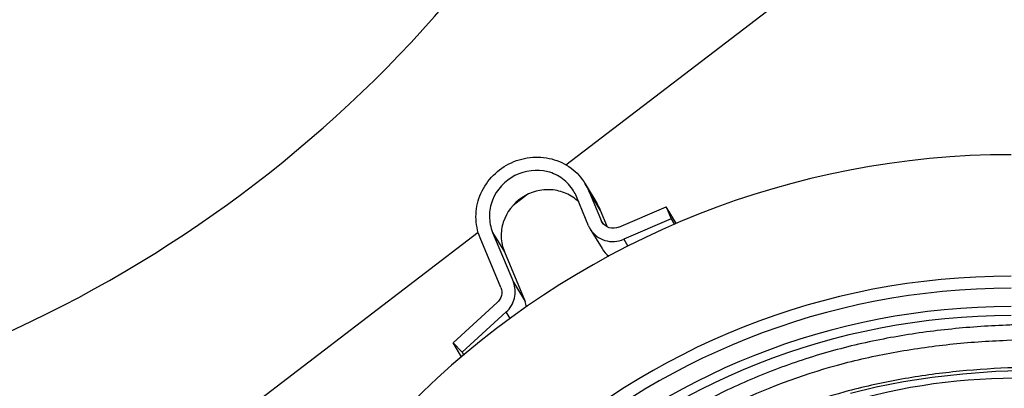
# Model space of a CAD drawing. Units: millimetres. Extents: x 0 to 841, y 0 to 594.
# Drawn here: x 489 to 502, y 303 to 308 of the extents above; entities that cross this region are included whole.
import ezdxf

# ---------------------------------------------------------------- set-up
doc = ezdxf.new("R2010")
doc.units = ezdxf.units.MM
doc.header["$LTSCALE"] = 46.255
doc.layers.get('0').update_dxf_attribs({"linetype": 'CONTINUOUS'})
doc.layers.add('ALL_FEATURES', color=7, linetype='CONTINUOUS')
doc.styles.get("Standard").update_dxf_attribs({"font": 'txt', "width": 0.8})
doc.dimstyles.new('DIMSTYLE_1', dxfattribs={"dimtxt": 3.2, "dimasz": 3, "dimexe": 2.5, "dimexo": 0, "dimgap": 0.8, "dimtad": 1, "dimdec": 0, "dimlfac": 25, "dimdsep": 46, "dimtxsty": 'STANDARD', "dimblk": 'OPEN', "dimblk1": 'OPEN', "dimblk2": 'OPEN', "dimcen": 0.09, "dimadec": 3, "dimazin": 2, "dimtp": 2, "dimtm": 2, "dimtfac": 1, "dimtdec": 0, "dimtofl": 0, "dimtmove": 0, "dimatfit": 3, "dimldrblk": 'OPEN', "dimfxl": 1, "dimtolj": 1, "dimarcsym": 0})

# ---------------------------------------------------------------- blocks, each defined once
blk = doc.blocks.new('_OPEN')
at = {"color": 0, "linetype": 'BYBLOCK'}
for p, q in [((0, 0), (-1, 0.1667)), ((-1, -0.1667), (0, 0)), ((-1, 0), (0, 0))]:
    blk.add_line(p, q, dxfattribs=at)
blk = doc.blocks.new('*D0')
at = {"color": 2, "linetype": 'CONTINUOUS'}
for p, q in [((273.615, 430.248), (271.915, 430.248)), ((453.086, 430.248), (273.615, 430.248)), ((274.415, 430.248), (274.415, 318.88)), ((274.415, 207.512), (274.415, 318.88)), ((273.615, 207.512), (271.915, 207.512)), ((515.083, 207.512), (273.615, 207.512))]:
    blk.add_line(p, q, dxfattribs=at)
at = {"color": 2, "linetype": 'CONTINUOUS', "xscale": 3, "yscale": 3, "zscale": 3}
for p, rotation in [((274.415, 430.248), 90), ((274.415, 207.512), 270)]:
    blk.add_blockref('_OPEN', p, dxfattribs=dict(at, rotation=rotation))
at = {"color": 2, "linetype": 'CONTINUOUS', "insert": (270.415, 318.88), "char_height": 3.2, "width": 15.36, "attachment_point": 2, "rotation": 90, "line_spacing_factor": 0.9}
blk.add_mtext('5570', dxfattribs=at)
blk = doc.blocks.new('*D1')
at = {"color": 2, "linetype": 'CONTINUOUS'}
for p, q in [((281.615, 374.165), (279.915, 374.165)), ((457.279, 374.165), (281.615, 374.165)), ((282.415, 374.165), (282.415, 290.838)), ((282.415, 207.512), (282.415, 290.838)), ((281.615, 207.512), (279.915, 207.512)), ((515.083, 207.512), (281.615, 207.512))]:
    blk.add_line(p, q, dxfattribs=at)
at = {"color": 2, "linetype": 'CONTINUOUS', "xscale": 3, "yscale": 3, "zscale": 3}
for p, rotation in [((282.415, 374.165), 90), ((282.415, 207.512), 270)]:
    blk.add_blockref('_OPEN', p, dxfattribs=dict(at, rotation=rotation))
at = {"color": 2, "linetype": 'CONTINUOUS', "insert": (278.415, 290.838), "char_height": 3.2, "width": 15.36, "attachment_point": 2, "rotation": 90, "line_spacing_factor": 0.9}
blk.add_mtext('4170', dxfattribs=at)

msp = doc.modelspace()

# ---------------------------------------------------------------- linework, layer by layer
at = {"layer": 'ALL_FEATURES', "color": 7, "linetype": 'CONTINUOUS'}
for p, q in [((495.816211, 305.968225), (502.832367, 311.34044)), ((496.070008, 305.71962), (496.224343, 305.464377)), ((495.122195, 305.436822), (495.297687, 305.571194)), ((496.114161, 305.164435), (495.953241, 305.552811)), ((496.118452, 305.623846), (496.279372, 305.235469)), ((496.510413, 305.147622), (497.134542, 305.415974)), ((497.269034, 305.193547), (497.134542, 305.415974)), ((497.134542, 305.415974), (497.200373, 305.257093)), ((496.364005, 305.148448), (496.272786, 305.368603)), ((497.200373, 305.257093), (496.576244, 304.988741)), ((497.200373, 305.257093), (497.245049, 305.183207)), ((489.492554, 301.12625), (494.660727, 305.083479)), ((494.958701, 304.35157), (494.686626, 305.008214)), ((494.851837, 305.079249), (495.123911, 304.422605)), ((496.13652, 305.120231), (496.290854, 304.864989)), ((495.006171, 304.824006), (495.278245, 304.167362)), ((494.330842, 303.625472), (494.911856, 304.155532)), ((494.449208, 303.500467), (495.030222, 304.030527)), ((494.330842, 303.625472), (494.449208, 303.500467)), ((494.442642, 303.440572), (494.330842, 303.625472)), ((494.449208, 303.500467), (494.471177, 303.464133))]:
    msp.add_line(p, q, dxfattribs=at)
at = {"layer": 'ALL_FEATURES', "color": 9, "linetype": 'CONTINUOUS'}
for p, q in [((496.272786, 305.368603), (496.118452, 305.623846)), ((496.304693, 305.193592), (496.279372, 305.235469)), ((494.851837, 305.079249), (495.006171, 304.824006)), ((496.576244, 304.988741), (496.632195, 304.896209)), ((495.123911, 304.422605), (495.278245, 304.167362)), ((495.081866, 303.945117), (495.030222, 304.030527))]:
    msp.add_line(p, q, dxfattribs=at)
at = {"layer": 'ALL_FEATURES', "color": 7, "linetype": 'CONTINUOUS'}
msp.add_lwpolyline([(499.56215, 302.961386), (499.900395, 303.043076), (500.257199, 303.113492), (500.637088, 303.172256), (501.039908, 303.217933), (501.471706, 303.249597), (501.94951, 303.265763)], dxfattribs=at)
for centre, radius, start, end in [((481.500328, 319.047832), 16.8, 286.1075344, 336.794392), ((501.675208, 294.94209), 11.16, 90, 175.1761485), ((495.460403, 305.351137), 0.712319, 22.51009, 31.1515347), ((495.447044, 305.343033), 0.547944, 22.5101312, 31.151134), ((495.614737, 305.095894), 0.712319, 22.51009, 31.1515347), ((496.417885, 305.290305), 0.328772, 202.5102076, 211.1506302), ((496.431231, 305.298403), 0.164383, 202.5101282, 211.1514039), ((501.675208, 294.94209), 9.16, 90, 175.1761485), ((494.971498, 304.040467), 0.331958, 10.1968146, 22.4738163)]:
    msp.add_arc(centre, radius, start, end, dxfattribs=at)
at = {"layer": 'ALL_FEATURES', "color": 9, "linetype": 'CONTINUOUS'}
for radius in [9.56, 9.4, 9.04]:
    msp.add_arc((501.675208, 294.94209), radius, 90, 175.1761485, dxfattribs=at)
at = {"layer": 'ALL_FEATURES', "color": 7, "linetype": 'CONTINUOUS'}
for points, knots in [([(494.686626, 305.008214), (494.651061, 305.094051), (494.613459, 305.283207), (494.668054, 305.567639), (494.823583, 305.816475), (495.058217, 305.995966), (495.340174, 306.082376), (495.63173, 306.063318), (495.892587, 305.940571), (496.022097, 305.798856), (496.070007, 305.719622)], [0, 0, 0, 0, 0.122562726, 0.246978477, 0.373462616, 0.501136017, 0.6285099, 0.75424777, 0.877860253, 1, 1, 1, 1]), ([(495.915978, 305.626483), (495.879124, 305.687432), (495.779327, 305.796363), (495.513184, 305.922595), (495.117544, 305.876842), (494.85062, 305.581419), (494.795716, 305.290887), (494.824479, 305.145277), (494.851837, 305.079249)], [0, 0, 0, 0, 0.123162246, 0.247809563, 0.498827011, 0.750953832, 0.87641118, 1, 1, 1, 1]), ([(495.983609, 305.480347), (495.936392, 305.526319), (495.823322, 305.602202), (495.559564, 305.667418), (495.209516, 305.574165), (494.990504, 305.285611), (494.952568, 305.017353), (494.981026, 304.884693), (495.006171, 304.824006)], [0, 0, 0, 0, 0.123501857, 0.248838898, 0.500842375, 0.752131874, 0.876893028, 1, 1, 1, 1]), ([(496.510413, 305.147622), (496.472322, 305.131244), (496.383126, 305.123925), (496.311365, 305.178945), (496.290551, 305.213367)], [0, 0, 0, 0, 0.507577236, 1, 1, 1, 1]), ([(496.136518, 305.120234), (496.178144, 305.051389), (496.321668, 304.941346), (496.500062, 304.955985), (496.576244, 304.988741)], [0, 0, 0, 0, 0.492423543, 1, 1, 1, 1]), ([(495.030222, 304.030527), (495.082969, 304.078648), (495.161707, 304.207047), (495.150521, 304.358383), (495.123911, 304.422605)], [0, 0, 0, 0, 0.506680159, 1, 1, 1, 1]), ([(494.958701, 304.35157), (494.972005, 304.319459), (494.977598, 304.243791), (494.93823, 304.179592), (494.911856, 304.155532)], [0, 0, 0, 0, 0.493319945, 1, 1, 1, 1]), ([(512.986042, 303.86209), (512.48057, 303.86209), (511.469623, 303.862949), (510.205925, 303.864439), (509.194931, 303.864848), (508.436627, 303.864495), (507.678272, 303.863259), (506.919905, 303.860743), (506.161587, 303.857429), (505.403384, 303.85452), (504.645335, 303.853056), (504.01374, 303.853944), (503.508573, 303.856452), (503.192907, 303.858888), (502.940387, 303.861405), (502.687634, 303.864399), (502.371161, 303.86804), (502.054209, 303.867884), (501.800131, 303.863361), (501.545468, 303.855131), (501.227021, 303.837497), (500.845498, 303.803775), (500.465131, 303.756594), (500.086647, 303.69508), (499.710773, 303.61834), (499.33825, 303.525528), (498.969986, 303.415669), (498.485608, 303.246258), (497.894408, 302.993028), (497.213941, 302.627174), (496.567022, 302.20303), (495.958811, 301.724501), (495.394567, 301.195184), (494.878516, 300.619581), (494.413854, 300.002602), (494.00381, 299.348816), (493.651531, 298.662898), (493.360551, 297.949385), (493.057849, 296.970745), (492.926148, 296.210076), (492.882684, 295.70119)], [0, 0, 0, 0, 0.06199328, 0.123987184, 0.154985748, 0.185986151, 0.216988984, 0.247993944, 0.278996176, 0.309993442, 0.340984122, 0.371966846, 0.387454926, 0.402940718, 0.410682752, 0.418426592, 0.433941708, 0.449498965, 0.457296674, 0.465106916, 0.480747366, 0.496405201, 0.512072253, 0.527744297, 0.543421441, 0.55910851, 0.574813651, 0.59053607, 0.622024916, 0.653576715, 0.685171033, 0.716779475, 0.74837229, 0.77993676, 0.811475098, 0.842986277, 0.874470025, 0.905930378, 0.93736067, 1, 1, 1, 1])]:
    msp.add_open_spline(points, degree=3, knots=knots, dxfattribs=at)
msp.add_open_spline([(496.290852, 304.864991), (496.314014, 304.826684), (496.345824, 304.792582), (496.382319, 304.76666)], degree=3, dxfattribs=at)
at = {"layer": 'ALL_FEATURES', "color": 9, "linetype": 'CONTINUOUS'}
for points, knots in [([(493.079876, 295.684347), (493.164683, 296.677278), (493.683063, 298.654242), (495.134475, 300.754479), (496.663137, 302.068237), (497.963903, 302.843813), (499.143877, 303.288117), (500.121511, 303.507854), (500.86611, 303.613466), (501.617221, 303.66704), (502.371905, 303.672198), (503.128304, 303.660343), (503.886637, 303.656353), (504.645292, 303.655111), (505.656629, 303.6571), (506.920465, 303.663303), (508.436857, 303.667127), (510.458657, 303.666705), (511.97505, 303.664179), (512.986042, 303.664179)], [0, 0, 0, 0, 0.123868492, 0.248281658, 0.310855774, 0.373363126, 0.435562548, 0.466639755, 0.49777699, 0.528953562, 0.560163357, 0.591551594, 0.62298778, 0.65442133, 0.685851307, 0.74869477, 0.811515314, 0.87433595, 1, 1, 1, 1]), ([(512.986042, 303.298105), (511.97497, 303.298105), (510.458705, 303.30063), (508.43738, 303.301053), (506.921421, 303.297229), (505.657488, 303.291026), (504.645215, 303.289035), (503.885079, 303.290282), (503.126043, 303.294271), (502.374985, 303.306044), (501.634339, 303.301155), (500.905968, 303.249263), (500.188799, 303.147608), (499.252001, 302.937181), (498.122821, 302.51187), (496.877835, 301.769458), (495.413201, 300.510712), (494.022477, 298.498491), (493.525858, 296.604302), (493.444623, 295.653194)], [0, 0, 0, 0, 0.12856285, 0.192800775, 0.257021528, 0.321324974, 0.353518125, 0.385736947, 0.417980485, 0.4500322, 0.481253496, 0.512126133, 0.542808409, 0.573270637, 0.634079474, 0.695319214, 0.756646662, 0.878621553, 1, 1, 1, 1]), ([(497.122977, 301.694919), (497.78865, 302.163406), (499.271209, 302.902219), (500.907736, 303.159691), (501.7217, 303.163143)], [0, 0, 0, 0, 0.500009543, 1, 1, 1, 1])]:
    msp.add_open_spline(points, degree=3, knots=knots, dxfattribs=at)

# ---------------------------------------------------------------- dimensions: what is measured, and where the dimension line sits
at = {"color": 2, "linetype": 'CONTINUOUS'}
for base, p2, text, picture, middle in [((274.414771, 430.248365), (453.086338, 430.248365), '5570', '*D0', (274.414771, 318.880237)), ((282.414771, 374.164895), (457.278789, 374.164895), '4170', '*D1', (282.414771, 290.838499))]:
    dim = msp.add_linear_dim(base=base, p1=(515.083047, 207.51209), p2=p2, angle=90, text=text, dimstyle='DIMSTYLE_1', dxfattribs=at)
    dim.commit()
    dim.dimension.update_dxf_attribs({"geometry": picture, "text_midpoint": middle, "dimtype": 160})

doc.saveas('drawing.dxf')
